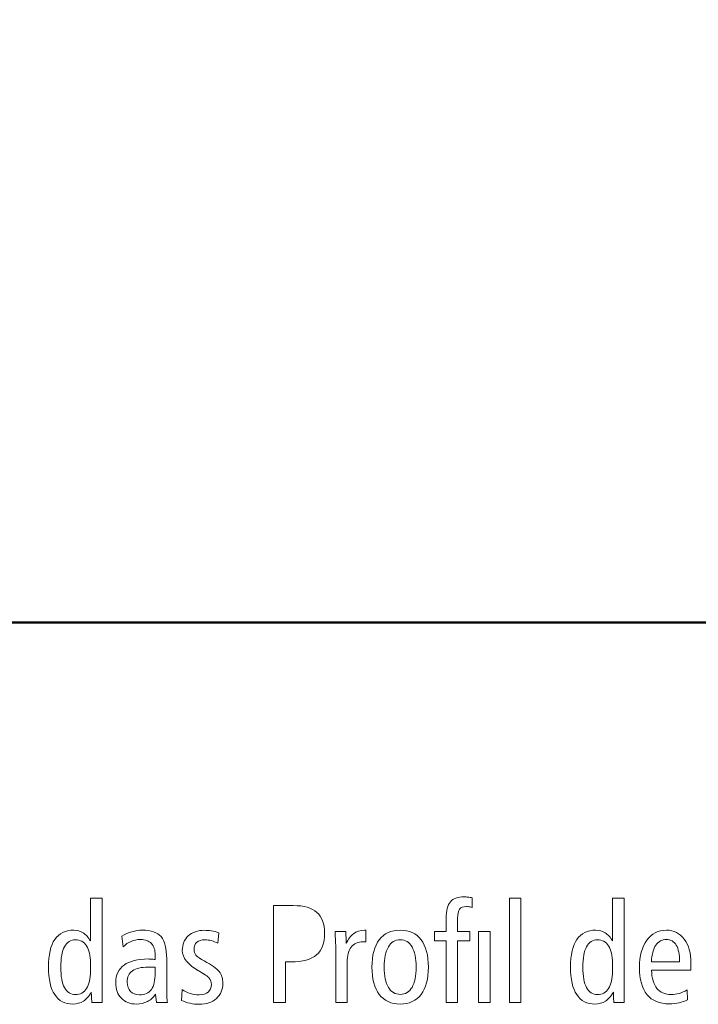
# Model space of a CAD drawing. Units: centimetres. Extents: x -8.8 to 8.8, y -14 to 13.9.
# Drawn here: x -4.1 to -2.9, y -10 to -8.3 of the extents above; entities that cross this region are included whole.
import ezdxf

# ---------------------------------------------------------------- set-up
doc = ezdxf.new("R2010")
doc.units = ezdxf.units.CM
doc.header["$MEASUREMENT"] = 0
doc.layers.add('Ebene 1', color=7, linetype='Continuous')

msp = doc.modelspace()

# ---------------------------------------------------------------- linework, layer by layer
at = {"layer": 'Ebene 1', "color": 242, "lineweight": 50}
msp.add_open_spline([(-7.74525, 13.94876), (-7.74525, 13.94876), (8.75475, 13.94876), (8.75475, 13.94876), (8.75475, 13.94876), (8.75475, 13.94876), (8.75475, -9.35128), (8.75475, -9.35128), (8.75475, -9.35128), (8.75475, -9.35128), (-8.74525, -9.35128), (-8.74525, -9.35128), (-8.74525, -9.35128), (-8.74525, -9.35128), (-8.74525, 11.94876), (-8.74525, 11.94876), (-8.74525, 11.94876), (-8.74525, 11.94876), (-7.74525, 13.94876), (-7.74525, 13.94876)], degree=3, knots=[0, 0, 0, 0, 0.1666667, 0.1666667, 0.1666667, 0.1666667, 0.3333333, 0.3333333, 0.3333333, 0.3333333, 0.5, 0.5, 0.5, 0.5, 0.6666667, 0.6666667, 0.6666667, 0.6666667, 1, 1, 1, 1], dxfattribs=at)
at = {"layer": 'Ebene 1', "color": 250, "lineweight": 9}
for points, knots in [([(-3.95647, -9.83793), (-3.95647, -9.83793), (-3.93598, -9.83793), (-3.93598, -9.83793), (-3.93598, -9.83793), (-3.93598, -9.83793), (-3.93598, -10.02216), (-3.93598, -10.02216), (-3.93598, -10.02216), (-3.93598, -10.02216), (-3.95392, -10.02216), (-3.95392, -10.02216), (-3.95392, -10.02216), (-3.95433, -10.01783), (-3.95462, -10.0143), (-3.95474, -10.01158), (-3.95474, -10.01158), (-3.95483, -10.00882), (-3.95491, -10.00619), (-3.95491, -10.00364), (-3.95491, -10.00364), (-3.95911, -10.011), (-3.96376, -10.0164), (-3.9689, -10.01968), (-3.9689, -10.01968), (-3.97405, -10.02297), (-3.98022, -10.02463), (-3.98738, -10.02463), (-3.98738, -10.02463), (-4.00146, -10.02463), (-4.01216, -10.01911), (-4.01953, -10.00804), (-4.01953, -10.00804), (-4.02689, -9.99697), (-4.03056, -9.9808), (-4.03056, -9.95948), (-4.03056, -9.95948), (-4.03056, -9.93771), (-4.02685, -9.92136), (-4.01939, -9.91054), (-4.01939, -9.91054), (-4.01195, -9.89968), (-4.00076, -9.89425), (-3.98578, -9.89425), (-3.98578, -9.89425), (-3.9796, -9.89425), (-3.97409, -9.89585), (-3.96919, -9.89902), (-3.96919, -9.89902), (-3.96433, -9.90219), (-3.9601, -9.90695), (-3.95647, -9.91333), (-3.95647, -9.91333), (-3.95647, -9.91333), (-3.95647, -9.83793), (-3.95647, -9.83793)], [0, 0, 0, 0, 0.0666667, 0.0666667, 0.0666667, 0.0666667, 0.1333333, 0.1333333, 0.1333333, 0.1333333, 0.2, 0.2, 0.2, 0.2, 0.2666667, 0.2666667, 0.2666667, 0.2666667, 0.3333333, 0.3333333, 0.3333333, 0.3333333, 0.4, 0.4, 0.4, 0.4, 0.4666667, 0.4666667, 0.4666667, 0.4666667, 0.5333333, 0.5333333, 0.5333333, 0.5333333, 0.6, 0.6, 0.6, 0.6, 0.6666667, 0.6666667, 0.6666667, 0.6666667, 0.7333333, 0.7333333, 0.7333333, 0.7333333, 0.8, 0.8, 0.8, 0.8, 0.8666667, 0.8666667, 0.8666667, 0.8666667, 1, 1, 1, 1]), ([(-3.32829, -9.8967), (-3.32829, -9.8967), (-3.32829, -9.8733), (-3.32829, -9.8733), (-3.32829, -9.8733), (-3.32829, -9.85959), (-3.32582, -9.84987), (-3.32088, -9.84412), (-3.32088, -9.84412), (-3.31595, -9.83835), (-3.30771, -9.83547), (-3.29623, -9.83547), (-3.29623, -9.83547), (-3.29413, -9.83547), (-3.29195, -9.8356), (-3.28973, -9.83588), (-3.28973, -9.83588), (-3.28747, -9.83617), (-3.28491, -9.83657), (-3.28212, -9.83716), (-3.28212, -9.83716), (-3.28212, -9.83716), (-3.28212, -9.85395), (-3.28212, -9.85395), (-3.28212, -9.85395), (-3.28491, -9.85341), (-3.28705, -9.85301), (-3.28849, -9.8528), (-3.28849, -9.8528), (-3.28994, -9.85259), (-3.29129, -9.8525), (-3.29249, -9.8525), (-3.29249, -9.8525), (-3.29821, -9.8525), (-3.3022, -9.85398), (-3.30455, -9.857), (-3.30455, -9.857), (-3.30689, -9.85996), (-3.30804, -9.86547), (-3.30804, -9.87354), (-3.30804, -9.87354), (-3.30804, -9.87354), (-3.30804, -9.8967), (-3.30804, -9.8967), (-3.30804, -9.8967), (-3.30804, -9.8967), (-3.28631, -9.8967), (-3.28631, -9.8967), (-3.28631, -9.8967), (-3.28631, -9.8967), (-3.28631, -9.91277), (-3.28631, -9.91277), (-3.28631, -9.91277), (-3.28631, -9.91277), (-3.30804, -9.91277), (-3.30804, -9.91277), (-3.30804, -9.91277), (-3.30804, -9.91277), (-3.30804, -10.02216), (-3.30804, -10.02216), (-3.30804, -10.02216), (-3.30804, -10.02216), (-3.32829, -10.02216), (-3.32829, -10.02216), (-3.32829, -10.02216), (-3.32829, -10.02216), (-3.32829, -9.91277), (-3.32829, -9.91277), (-3.32829, -9.91277), (-3.32829, -9.91277), (-3.34879, -9.91277), (-3.34879, -9.91277), (-3.34879, -9.91277), (-3.34879, -9.91277), (-3.34879, -9.8967), (-3.34879, -9.8967), (-3.34879, -9.8967), (-3.34879, -9.8967), (-3.32829, -9.8967), (-3.32829, -9.8967)], [0, 0, 0, 0, 0.047619, 0.047619, 0.047619, 0.047619, 0.0952381, 0.0952381, 0.0952381, 0.0952381, 0.1428571, 0.1428571, 0.1428571, 0.1428571, 0.1904762, 0.1904762, 0.1904762, 0.1904762, 0.2380952, 0.2380952, 0.2380952, 0.2380952, 0.2857143, 0.2857143, 0.2857143, 0.2857143, 0.3333333, 0.3333333, 0.3333333, 0.3333333, 0.3809524, 0.3809524, 0.3809524, 0.3809524, 0.4285714, 0.4285714, 0.4285714, 0.4285714, 0.4761905, 0.4761905, 0.4761905, 0.4761905, 0.5238095, 0.5238095, 0.5238095, 0.5238095, 0.5714286, 0.5714286, 0.5714286, 0.5714286, 0.6190476, 0.6190476, 0.6190476, 0.6190476, 0.6666667, 0.6666667, 0.6666667, 0.6666667, 0.7142857, 0.7142857, 0.7142857, 0.7142857, 0.7619048, 0.7619048, 0.7619048, 0.7619048, 0.8095238, 0.8095238, 0.8095238, 0.8095238, 0.8571429, 0.8571429, 0.8571429, 0.8571429, 0.9047619, 0.9047619, 0.9047619, 0.9047619, 1, 1, 1, 1]), ([(-3.21663, -9.83793), (-3.21663, -9.83793), (-3.19638, -9.83793), (-3.19638, -9.83793), (-3.19638, -9.83793), (-3.19638, -9.83793), (-3.19638, -10.02216), (-3.19638, -10.02216), (-3.19638, -10.02216), (-3.19638, -10.02216), (-3.21663, -10.02216), (-3.21663, -10.02216), (-3.21663, -10.02216), (-3.21663, -10.02216), (-3.21663, -9.83793), (-3.21663, -9.83793)], [0, 0, 0, 0, 0.2, 0.2, 0.2, 0.2, 0.4, 0.4, 0.4, 0.4, 0.6, 0.6, 0.6, 0.6, 1, 1, 1, 1]), ([(-3.03455, -9.83793), (-3.03455, -9.83793), (-3.01406, -9.83793), (-3.01406, -9.83793), (-3.01406, -9.83793), (-3.01406, -9.83793), (-3.01406, -10.02216), (-3.01406, -10.02216), (-3.01406, -10.02216), (-3.01406, -10.02216), (-3.032, -10.02216), (-3.032, -10.02216), (-3.032, -10.02216), (-3.03241, -10.01783), (-3.0327, -10.0143), (-3.03282, -10.01158), (-3.03282, -10.01158), (-3.03291, -10.00882), (-3.03299, -10.00619), (-3.03299, -10.00364), (-3.03299, -10.00364), (-3.03719, -10.011), (-3.04184, -10.0164), (-3.04698, -10.01968), (-3.04698, -10.01968), (-3.05213, -10.02297), (-3.0583, -10.02463), (-3.06546, -10.02463), (-3.06546, -10.02463), (-3.07954, -10.02463), (-3.09024, -10.01911), (-3.09761, -10.00804), (-3.09761, -10.00804), (-3.10497, -9.99697), (-3.10864, -9.9808), (-3.10864, -9.95948), (-3.10864, -9.95948), (-3.10864, -9.93771), (-3.10493, -9.92136), (-3.09748, -9.91054), (-3.09748, -9.91054), (-3.09003, -9.89968), (-3.07884, -9.89425), (-3.06386, -9.89425), (-3.06386, -9.89425), (-3.05768, -9.89425), (-3.05217, -9.89585), (-3.04727, -9.89902), (-3.04727, -9.89902), (-3.04241, -9.90219), (-3.03818, -9.90695), (-3.03455, -9.91333), (-3.03455, -9.91333), (-3.03455, -9.91333), (-3.03455, -9.83793), (-3.03455, -9.83793)], [0, 0, 0, 0, 0.0666667, 0.0666667, 0.0666667, 0.0666667, 0.1333333, 0.1333333, 0.1333333, 0.1333333, 0.2, 0.2, 0.2, 0.2, 0.2666667, 0.2666667, 0.2666667, 0.2666667, 0.3333333, 0.3333333, 0.3333333, 0.3333333, 0.4, 0.4, 0.4, 0.4, 0.4666667, 0.4666667, 0.4666667, 0.4666667, 0.5333333, 0.5333333, 0.5333333, 0.5333333, 0.6, 0.6, 0.6, 0.6, 0.6666667, 0.6666667, 0.6666667, 0.6666667, 0.7333333, 0.7333333, 0.7333333, 0.7333333, 0.8, 0.8, 0.8, 0.8, 0.8666667, 0.8666667, 0.8666667, 0.8666667, 1, 1, 1, 1]), ([(-3.63314, -9.85078), (-3.63314, -9.85078), (-3.59828, -9.85078), (-3.59828, -9.85078), (-3.59828, -9.85078), (-3.5796, -9.85078), (-3.56573, -9.85478), (-3.55663, -9.8628), (-3.55663, -9.8628), (-3.54754, -9.87079), (-3.54301, -9.88297), (-3.54301, -9.89939), (-3.54301, -9.89939), (-3.54301, -9.91699), (-3.54774, -9.92985), (-3.55717, -9.9379), (-3.55717, -9.9379), (-3.56663, -9.94602), (-3.58165, -9.95005), (-3.60227, -9.95005), (-3.60227, -9.95005), (-3.60227, -9.95005), (-3.6119, -9.95005), (-3.6119, -9.95005), (-3.6119, -9.95005), (-3.6119, -9.95005), (-3.6119, -10.02216), (-3.6119, -10.02216), (-3.6119, -10.02216), (-3.6119, -10.02216), (-3.63314, -10.02216), (-3.63314, -10.02216), (-3.63314, -10.02216), (-3.63314, -10.02216), (-3.63314, -9.85078), (-3.63314, -9.85078)], [0, 0, 0, 0, 0.1, 0.1, 0.1, 0.1, 0.2, 0.2, 0.2, 0.2, 0.3, 0.3, 0.3, 0.3, 0.4, 0.4, 0.4, 0.4, 0.5, 0.5, 0.5, 0.5, 0.6, 0.6, 0.6, 0.6, 0.7, 0.7, 0.7, 0.7, 0.8, 0.8, 0.8, 0.8, 1, 1, 1, 1]), ([(-3.82185, -9.9451), (-3.82185, -9.9451), (-3.82185, -9.9984), (-3.82185, -9.9984), (-3.82185, -9.9984), (-3.82185, -10.00338), (-3.82177, -10.00776), (-3.82156, -10.01149), (-3.82156, -10.01149), (-3.82136, -10.01525), (-3.82103, -10.01879), (-3.82066, -10.02216), (-3.82066, -10.02216), (-3.82066, -10.02216), (-3.83967, -10.02216), (-3.83967, -10.02216), (-3.83967, -10.02216), (-3.83967, -10.02216), (-3.8416, -10.00713), (-3.8416, -10.00713), (-3.8416, -10.00713), (-3.84556, -10.01306), (-3.85029, -10.01747), (-3.85584, -10.02034), (-3.85584, -10.02034), (-3.86136, -10.02318), (-3.8679, -10.02463), (-3.87548, -10.02463), (-3.87548, -10.02463), (-3.88647, -10.02463), (-3.89527, -10.02121), (-3.90186, -10.01442), (-3.90186, -10.01442), (-3.90844, -10.00762), (-3.91174, -9.99845), (-3.91174, -9.98684), (-3.91174, -9.98684), (-3.91174, -9.97318), (-3.90684, -9.96281), (-3.89708, -9.95573), (-3.89708, -9.95573), (-3.88733, -9.94864), (-3.87292, -9.9451), (-3.85391, -9.9451), (-3.85391, -9.9451), (-3.8535, -9.9451), (-3.85202, -9.94519), (-3.84938, -9.9454), (-3.84938, -9.9454), (-3.84679, -9.94561), (-3.84436, -9.94576), (-3.8421, -9.94585), (-3.8421, -9.94585), (-3.8421, -9.94585), (-3.8421, -9.93824), (-3.8421, -9.93824), (-3.8421, -9.93824), (-3.8421, -9.92935), (-3.84432, -9.92251), (-3.84877, -9.91783), (-3.84877, -9.91783), (-3.85325, -9.91314), (-3.85971, -9.91078), (-3.86823, -9.91078), (-3.86823, -9.91078), (-3.87416, -9.91078), (-3.87967, -9.91186), (-3.88474, -9.91399), (-3.88474, -9.91399), (-3.8898, -9.9161), (-3.89441, -9.91927), (-3.89857, -9.92342), (-3.89857, -9.92342), (-3.89857, -9.92342), (-3.90087, -9.90486), (-3.90087, -9.90486), (-3.90087, -9.90486), (-3.89531, -9.90149), (-3.88947, -9.89885), (-3.8833, -9.897), (-3.8833, -9.897), (-3.87708, -9.89515), (-3.87103, -9.89425), (-3.86511, -9.89425), (-3.86511, -9.89425), (-3.84951, -9.89425), (-3.83839, -9.89803), (-3.83177, -9.90564), (-3.83177, -9.90564), (-3.82514, -9.91322), (-3.82185, -9.92638), (-3.82185, -9.9451)], [0, 0, 0, 0, 0.0416667, 0.0416667, 0.0416667, 0.0416667, 0.0833333, 0.0833333, 0.0833333, 0.0833333, 0.125, 0.125, 0.125, 0.125, 0.1666667, 0.1666667, 0.1666667, 0.1666667, 0.2083333, 0.2083333, 0.2083333, 0.2083333, 0.25, 0.25, 0.25, 0.25, 0.2916667, 0.2916667, 0.2916667, 0.2916667, 0.3333333, 0.3333333, 0.3333333, 0.3333333, 0.375, 0.375, 0.375, 0.375, 0.4166667, 0.4166667, 0.4166667, 0.4166667, 0.4583333, 0.4583333, 0.4583333, 0.4583333, 0.5, 0.5, 0.5, 0.5, 0.5416667, 0.5416667, 0.5416667, 0.5416667, 0.5833333, 0.5833333, 0.5833333, 0.5833333, 0.625, 0.625, 0.625, 0.625, 0.6666667, 0.6666667, 0.6666667, 0.6666667, 0.7083333, 0.7083333, 0.7083333, 0.7083333, 0.75, 0.75, 0.75, 0.75, 0.7916667, 0.7916667, 0.7916667, 0.7916667, 0.8333333, 0.8333333, 0.8333333, 0.8333333, 0.875, 0.875, 0.875, 0.875, 0.9166667, 0.9166667, 0.9166667, 0.9166667, 1, 1, 1, 1]), ([(-3.7297, -9.89872), (-3.7297, -9.89872), (-3.73151, -9.91709), (-3.73151, -9.91709), (-3.73151, -9.91709), (-3.73521, -9.91514), (-3.739, -9.91371), (-3.74291, -9.91272), (-3.74291, -9.91272), (-3.74678, -9.91178), (-3.75061, -9.91127), (-3.75439, -9.91127), (-3.75439, -9.91127), (-3.76052, -9.91127), (-3.76522, -9.91272), (-3.76851, -9.91556), (-3.76851, -9.91556), (-3.7718, -9.9184), (-3.77345, -9.92251), (-3.77345, -9.9279), (-3.77345, -9.9279), (-3.77345, -9.9321), (-3.77234, -9.9356), (-3.77007, -9.93848), (-3.77007, -9.93848), (-3.76781, -9.94132), (-3.76291, -9.9447), (-3.75538, -9.94864), (-3.75538, -9.94864), (-3.74233, -9.95549), (-3.73361, -9.96173), (-3.7292, -9.96746), (-3.7292, -9.96746), (-3.7248, -9.97314), (-3.72258, -9.98001), (-3.72258, -9.98803), (-3.72258, -9.98803), (-3.72258, -9.99911), (-3.72636, -10.00804), (-3.73398, -10.01487), (-3.73398, -10.01487), (-3.74155, -10.0217), (-3.75168, -10.02512), (-3.76431, -10.02512), (-3.76431, -10.02512), (-3.76974, -10.02512), (-3.77514, -10.02454), (-3.7804, -10.02339), (-3.7804, -10.02339), (-3.78567, -10.02224), (-3.79082, -10.02047), (-3.79588, -10.01816), (-3.79588, -10.01816), (-3.79588, -10.01816), (-3.79419, -9.99894), (-3.79419, -9.99894), (-3.79419, -9.99894), (-3.7897, -10.00208), (-3.78493, -10.00441), (-3.77995, -10.00598), (-3.77995, -10.00598), (-3.77497, -10.00755), (-3.76983, -10.00833), (-3.76452, -10.00833), (-3.76452, -10.00833), (-3.7576, -10.00833), (-3.75225, -10.00673), (-3.74851, -10.00352), (-3.74851, -10.00352), (-3.74472, -10.0003), (-3.74283, -9.99573), (-3.74283, -9.98989), (-3.74283, -9.98989), (-3.74283, -9.98569), (-3.74406, -9.98207), (-3.74657, -9.97902), (-3.74657, -9.97902), (-3.74904, -9.97597), (-3.75522, -9.97166), (-3.76501, -9.96615), (-3.76501, -9.96615), (-3.76501, -9.96615), (-3.7655, -9.9659), (-3.7655, -9.9659), (-3.7655, -9.9659), (-3.78464, -9.95519), (-3.79419, -9.94325), (-3.79419, -9.93004), (-3.79419, -9.93004), (-3.79419, -9.91913), (-3.79069, -9.91045), (-3.78365, -9.90407), (-3.78365, -9.90407), (-3.77662, -9.8977), (-3.76703, -9.89449), (-3.75489, -9.89449), (-3.75489, -9.89449), (-3.75102, -9.89449), (-3.74703, -9.89482), (-3.74291, -9.89552), (-3.74291, -9.89552), (-3.73875, -9.89621), (-3.73435, -9.89724), (-3.7297, -9.89872)], [0, 0, 0, 0, 0.037037, 0.037037, 0.037037, 0.037037, 0.0740741, 0.0740741, 0.0740741, 0.0740741, 0.1111111, 0.1111111, 0.1111111, 0.1111111, 0.1481481, 0.1481481, 0.1481481, 0.1481481, 0.1851852, 0.1851852, 0.1851852, 0.1851852, 0.2222222, 0.2222222, 0.2222222, 0.2222222, 0.2592593, 0.2592593, 0.2592593, 0.2592593, 0.2962963, 0.2962963, 0.2962963, 0.2962963, 0.3333333, 0.3333333, 0.3333333, 0.3333333, 0.3703704, 0.3703704, 0.3703704, 0.3703704, 0.4074074, 0.4074074, 0.4074074, 0.4074074, 0.4444444, 0.4444444, 0.4444444, 0.4444444, 0.4814815, 0.4814815, 0.4814815, 0.4814815, 0.5185185, 0.5185185, 0.5185185, 0.5185185, 0.5555556, 0.5555556, 0.5555556, 0.5555556, 0.5925926, 0.5925926, 0.5925926, 0.5925926, 0.6296296, 0.6296296, 0.6296296, 0.6296296, 0.6666667, 0.6666667, 0.6666667, 0.6666667, 0.7037037, 0.7037037, 0.7037037, 0.7037037, 0.7407407, 0.7407407, 0.7407407, 0.7407407, 0.7777778, 0.7777778, 0.7777778, 0.7777778, 0.8148148, 0.8148148, 0.8148148, 0.8148148, 0.8518519, 0.8518519, 0.8518519, 0.8518519, 0.8888889, 0.8888889, 0.8888889, 0.8888889, 0.9259259, 0.9259259, 0.9259259, 0.9259259, 1, 1, 1, 1]), ([(-3.47, -9.89449), (-3.47, -9.89449), (-3.47012, -9.91499), (-3.47012, -9.91499), (-3.47012, -9.91499), (-3.47107, -9.91491), (-3.47197, -9.91481), (-3.47276, -9.91478), (-3.47276, -9.91478), (-3.47358, -9.91474), (-3.47436, -9.91474), (-3.47518, -9.91474), (-3.47518, -9.91474), (-3.48416, -9.91474), (-3.49107, -9.91783), (-3.49589, -9.92396), (-3.49589, -9.92396), (-3.5007, -9.93013), (-3.50309, -9.93898), (-3.50309, -9.95054), (-3.50309, -9.95054), (-3.50309, -9.95054), (-3.50309, -10.02216), (-3.50309, -10.02216), (-3.50309, -10.02216), (-3.50309, -10.02216), (-3.52334, -10.02216), (-3.52334, -10.02216), (-3.52334, -10.02216), (-3.52334, -10.02216), (-3.52334, -9.92811), (-3.52334, -9.92811), (-3.52334, -9.92811), (-3.52334, -9.92347), (-3.52342, -9.91857), (-3.52363, -9.91342), (-3.52363, -9.91342), (-3.52383, -9.90831), (-3.52416, -9.90275), (-3.52453, -9.8967), (-3.52453, -9.8967), (-3.52453, -9.8967), (-3.50572, -9.8967), (-3.50572, -9.8967), (-3.50572, -9.8967), (-3.50535, -9.90244), (-3.50506, -9.90676), (-3.50494, -9.90972), (-3.50494, -9.90972), (-3.50482, -9.91263), (-3.50478, -9.9154), (-3.50478, -9.91798), (-3.50478, -9.91798), (-3.50157, -9.91021), (-3.49724, -9.90433), (-3.49185, -9.90041), (-3.49185, -9.90041), (-3.48642, -9.89647), (-3.47992, -9.89449), (-3.4723, -9.89449), (-3.4723, -9.89449), (-3.4723, -9.89449), (-3.47, -9.89449), (-3.47, -9.89449)], [0, 0, 0, 0, 0.0588235, 0.0588235, 0.0588235, 0.0588235, 0.1176471, 0.1176471, 0.1176471, 0.1176471, 0.1764706, 0.1764706, 0.1764706, 0.1764706, 0.2352941, 0.2352941, 0.2352941, 0.2352941, 0.2941176, 0.2941176, 0.2941176, 0.2941176, 0.3529412, 0.3529412, 0.3529412, 0.3529412, 0.4117647, 0.4117647, 0.4117647, 0.4117647, 0.4705882, 0.4705882, 0.4705882, 0.4705882, 0.5294118, 0.5294118, 0.5294118, 0.5294118, 0.5882353, 0.5882353, 0.5882353, 0.5882353, 0.6470588, 0.6470588, 0.6470588, 0.6470588, 0.7058824, 0.7058824, 0.7058824, 0.7058824, 0.7647059, 0.7647059, 0.7647059, 0.7647059, 0.8235294, 0.8235294, 0.8235294, 0.8235294, 0.8823529, 0.8823529, 0.8823529, 0.8823529, 1, 1, 1, 1]), ([(-3.40941, -9.89425), (-3.39344, -9.89425), (-3.38114, -9.89987), (-3.37253, -9.91112), (-3.37253, -9.91112), (-3.36393, -9.92239), (-3.35961, -9.93853), (-3.35961, -9.95948), (-3.35961, -9.95948), (-3.35961, -9.98039), (-3.36393, -9.99648), (-3.37258, -10.00776), (-3.37258, -10.00776), (-3.38122, -10.01898), (-3.39352, -10.02463), (-3.40941, -10.02463), (-3.40941, -10.02463), (-3.42542, -10.02463), (-3.43777, -10.01898), (-3.44641, -10.00776), (-3.44641, -10.00776), (-3.45505, -9.99648), (-3.45938, -9.98039), (-3.45938, -9.95948), (-3.45938, -9.95948), (-3.45938, -9.93857), (-3.45505, -9.92248), (-3.44641, -9.9112), (-3.44641, -9.9112), (-3.43777, -9.89987), (-3.42542, -9.89425), (-3.40941, -9.89425)], [0, 0, 0, 0, 0.1111111, 0.1111111, 0.1111111, 0.1111111, 0.2222222, 0.2222222, 0.2222222, 0.2222222, 0.3333333, 0.3333333, 0.3333333, 0.3333333, 0.4444444, 0.4444444, 0.4444444, 0.4444444, 0.5555556, 0.5555556, 0.5555556, 0.5555556, 0.6666667, 0.6666667, 0.6666667, 0.6666667, 0.7777778, 0.7777778, 0.7777778, 0.7777778, 1, 1, 1, 1]), ([(-3.271, -9.8967), (-3.271, -9.8967), (-3.25075, -9.8967), (-3.25075, -9.8967), (-3.25075, -9.8967), (-3.25075, -9.8967), (-3.25075, -10.02216), (-3.25075, -10.02216), (-3.25075, -10.02216), (-3.25075, -10.02216), (-3.271, -10.02216), (-3.271, -10.02216), (-3.271, -10.02216), (-3.271, -10.02216), (-3.271, -9.8967), (-3.271, -9.8967)], [0, 0, 0, 0, 0.2, 0.2, 0.2, 0.2, 0.4, 0.4, 0.4, 0.4, 0.6, 0.6, 0.6, 0.6, 1, 1, 1, 1]), ([(-2.89635, -9.96487), (-2.89635, -9.96487), (-2.96562, -9.96487), (-2.96562, -9.96487), (-2.96562, -9.96487), (-2.9652, -9.97895), (-2.96208, -9.98965), (-2.95615, -9.99693), (-2.95615, -9.99693), (-2.95026, -10.00422), (-2.94179, -10.00783), (-2.9308, -10.00783), (-2.9308, -10.00783), (-2.92615, -10.00783), (-2.92154, -10.00718), (-2.91693, -10.00586), (-2.91693, -10.00586), (-2.91236, -10.0045), (-2.90763, -10.00249), (-2.90273, -9.99972), (-2.90273, -9.99972), (-2.90273, -9.99972), (-2.90223, -10.01701), (-2.90223, -10.01701), (-2.90223, -10.01701), (-2.90676, -10.01952), (-2.91162, -10.02137), (-2.91689, -10.02257), (-2.91689, -10.02257), (-2.92215, -10.02377), (-2.92787, -10.02438), (-2.93405, -10.02438), (-2.93405, -10.02438), (-2.95158, -10.02438), (-2.96475, -10.01898), (-2.9736, -10.00816), (-2.9736, -10.00816), (-2.98245, -9.99734), (-2.98685, -9.98121), (-2.98685, -9.95973), (-2.98685, -9.95973), (-2.98685, -9.93972), (-2.98257, -9.9238), (-2.97401, -9.91197), (-2.97401, -9.91197), (-2.96545, -9.90017), (-2.95397, -9.89425), (-2.93948, -9.89425), (-2.93948, -9.89425), (-2.92623, -9.89425), (-2.91565, -9.89951), (-2.90779, -9.91005), (-2.90779, -9.91005), (-2.89993, -9.92054), (-2.89598, -9.9347), (-2.89598, -9.95244), (-2.89598, -9.95244), (-2.89598, -9.95622), (-2.89598, -9.95894), (-2.89602, -9.96054), (-2.89602, -9.96054), (-2.89606, -9.96215), (-2.89618, -9.96359), (-2.89635, -9.96487)], [0, 0, 0, 0, 0.0588235, 0.0588235, 0.0588235, 0.0588235, 0.1176471, 0.1176471, 0.1176471, 0.1176471, 0.1764706, 0.1764706, 0.1764706, 0.1764706, 0.2352941, 0.2352941, 0.2352941, 0.2352941, 0.2941176, 0.2941176, 0.2941176, 0.2941176, 0.3529412, 0.3529412, 0.3529412, 0.3529412, 0.4117647, 0.4117647, 0.4117647, 0.4117647, 0.4705882, 0.4705882, 0.4705882, 0.4705882, 0.5294118, 0.5294118, 0.5294118, 0.5294118, 0.5882353, 0.5882353, 0.5882353, 0.5882353, 0.6470588, 0.6470588, 0.6470588, 0.6470588, 0.7058824, 0.7058824, 0.7058824, 0.7058824, 0.7647059, 0.7647059, 0.7647059, 0.7647059, 0.8235294, 0.8235294, 0.8235294, 0.8235294, 0.8823529, 0.8823529, 0.8823529, 0.8823529, 1, 1, 1, 1]), ([(-3.95647, -9.95202), (-3.95647, -9.93902), (-3.95878, -9.92898), (-3.96335, -9.9219), (-3.96335, -9.9219), (-3.96792, -9.91481), (-3.97446, -9.91127), (-3.9829, -9.91127), (-3.9829, -9.91127), (-3.9915, -9.91127), (-3.99796, -9.91535), (-4.00231, -9.92347), (-4.00231, -9.92347), (-4.00664, -9.93156), (-4.00881, -9.94359), (-4.00881, -9.95948), (-4.00881, -9.95948), (-4.00881, -9.97557), (-4.00664, -9.98763), (-4.00231, -9.99573), (-4.00231, -9.99573), (-3.99796, -10.0038), (-3.9915, -10.00783), (-3.9829, -10.00783), (-3.9829, -10.00783), (-3.97446, -10.00783), (-3.96792, -10.00429), (-3.96335, -9.99718), (-3.96335, -9.99718), (-3.95878, -9.99005), (-3.95647, -9.97993), (-3.95647, -9.96685), (-3.95647, -9.96685), (-3.95647, -9.96685), (-3.95647, -9.95202), (-3.95647, -9.95202)], [0, 0, 0, 0, 0.1, 0.1, 0.1, 0.1, 0.2, 0.2, 0.2, 0.2, 0.3, 0.3, 0.3, 0.3, 0.4, 0.4, 0.4, 0.4, 0.5, 0.5, 0.5, 0.5, 0.6, 0.6, 0.6, 0.6, 0.7, 0.7, 0.7, 0.7, 0.8, 0.8, 0.8, 0.8, 1, 1, 1, 1]), ([(-3.40941, -9.91103), (-3.41851, -9.91103), (-3.4255, -9.91523), (-3.43036, -9.92359), (-3.43036, -9.92359), (-3.43522, -9.93194), (-3.43764, -9.94392), (-3.43764, -9.95948), (-3.43764, -9.95948), (-3.43764, -9.97499), (-3.43522, -9.98688), (-3.43036, -9.99516), (-3.43036, -9.99516), (-3.4255, -10.00342), (-3.41851, -10.00758), (-3.40941, -10.00758), (-3.40941, -10.00758), (-3.40036, -10.00758), (-3.3934, -10.00342), (-3.38859, -9.99516), (-3.38859, -9.99516), (-3.38377, -9.98688), (-3.38134, -9.97499), (-3.38134, -9.95948), (-3.38134, -9.95948), (-3.38134, -9.94392), (-3.38377, -9.93194), (-3.38859, -9.92359), (-3.38859, -9.92359), (-3.3934, -9.91523), (-3.40036, -9.91103), (-3.40941, -9.91103)], [0, 0, 0, 0, 0.1111111, 0.1111111, 0.1111111, 0.1111111, 0.2222222, 0.2222222, 0.2222222, 0.2222222, 0.3333333, 0.3333333, 0.3333333, 0.3333333, 0.4444444, 0.4444444, 0.4444444, 0.4444444, 0.5555556, 0.5555556, 0.5555556, 0.5555556, 0.6666667, 0.6666667, 0.6666667, 0.6666667, 0.7777778, 0.7777778, 0.7777778, 0.7777778, 1, 1, 1, 1]), ([(-3.03455, -9.95202), (-3.03455, -9.93902), (-3.03686, -9.92898), (-3.04143, -9.9219), (-3.04143, -9.9219), (-3.046, -9.91481), (-3.05254, -9.91127), (-3.06098, -9.91127), (-3.06098, -9.91127), (-3.06958, -9.91127), (-3.07604, -9.91535), (-3.0804, -9.92347), (-3.0804, -9.92347), (-3.08472, -9.93156), (-3.0869, -9.94359), (-3.0869, -9.95948), (-3.0869, -9.95948), (-3.0869, -9.97557), (-3.08472, -9.98763), (-3.0804, -9.99573), (-3.0804, -9.99573), (-3.07604, -10.0038), (-3.06958, -10.00783), (-3.06098, -10.00783), (-3.06098, -10.00783), (-3.05254, -10.00783), (-3.046, -10.00429), (-3.04143, -9.99718), (-3.04143, -9.99718), (-3.03686, -9.99005), (-3.03455, -9.97993), (-3.03455, -9.96685), (-3.03455, -9.96685), (-3.03455, -9.96685), (-3.03455, -9.95202), (-3.03455, -9.95202)], [0, 0, 0, 0, 0.1, 0.1, 0.1, 0.1, 0.2, 0.2, 0.2, 0.2, 0.3, 0.3, 0.3, 0.3, 0.4, 0.4, 0.4, 0.4, 0.5, 0.5, 0.5, 0.5, 0.6, 0.6, 0.6, 0.6, 0.7, 0.7, 0.7, 0.7, 0.8, 0.8, 0.8, 0.8, 1, 1, 1, 1]), ([(-2.91598, -9.9503), (-2.91598, -9.9503), (-2.91598, -9.94935), (-2.91598, -9.94935), (-2.91598, -9.94935), (-2.91598, -9.9368), (-2.918, -9.92725), (-2.92199, -9.92067), (-2.92199, -9.92067), (-2.92602, -9.91408), (-2.93183, -9.91078), (-2.93948, -9.91078), (-2.93948, -9.91078), (-2.94742, -9.91078), (-2.9536, -9.91408), (-2.95796, -9.92063), (-2.95796, -9.92063), (-2.96236, -9.92717), (-2.965, -9.93705), (-2.96586, -9.9503), (-2.96586, -9.9503), (-2.96586, -9.9503), (-2.91598, -9.9503), (-2.91598, -9.9503)], [0, 0, 0, 0, 0.1428571, 0.1428571, 0.1428571, 0.1428571, 0.2857143, 0.2857143, 0.2857143, 0.2857143, 0.4285714, 0.4285714, 0.4285714, 0.4285714, 0.5714286, 0.5714286, 0.5714286, 0.5714286, 0.7142857, 0.7142857, 0.7142857, 0.7142857, 1, 1, 1, 1]), ([(-3.8421, -9.95967), (-3.84346, -9.9596), (-3.84498, -9.95952), (-3.84667, -9.95948), (-3.84667, -9.95948), (-3.84835, -9.95944), (-3.85099, -9.95944), (-3.85449, -9.95944), (-3.85449, -9.95944), (-3.86696, -9.95944), (-3.87622, -9.96162), (-3.88235, -9.96593), (-3.88235, -9.96593), (-3.88844, -9.9703), (-3.89149, -9.97693), (-3.89149, -9.98585), (-3.89149, -9.98585), (-3.89149, -9.99294), (-3.88959, -9.99845), (-3.88581, -10.00239), (-3.88581, -10.00239), (-3.88206, -10.00636), (-3.87679, -10.00833), (-3.87004, -10.00833), (-3.87004, -10.00833), (-3.8605, -10.00833), (-3.85346, -10.00516), (-3.84889, -9.99887), (-3.84889, -9.99887), (-3.84436, -9.99253), (-3.8421, -9.98268), (-3.8421, -9.96936), (-3.8421, -9.96936), (-3.8421, -9.96936), (-3.8421, -9.95967), (-3.8421, -9.95967)], [0, 0, 0, 0, 0.1, 0.1, 0.1, 0.1, 0.2, 0.2, 0.2, 0.2, 0.3, 0.3, 0.3, 0.3, 0.4, 0.4, 0.4, 0.4, 0.5, 0.5, 0.5, 0.5, 0.6, 0.6, 0.6, 0.6, 0.7, 0.7, 0.7, 0.7, 0.8, 0.8, 0.8, 0.8, 1, 1, 1, 1])]:
    msp.add_open_spline(points, degree=3, knots=knots, dxfattribs=at)

doc.saveas('drawing.dxf')
